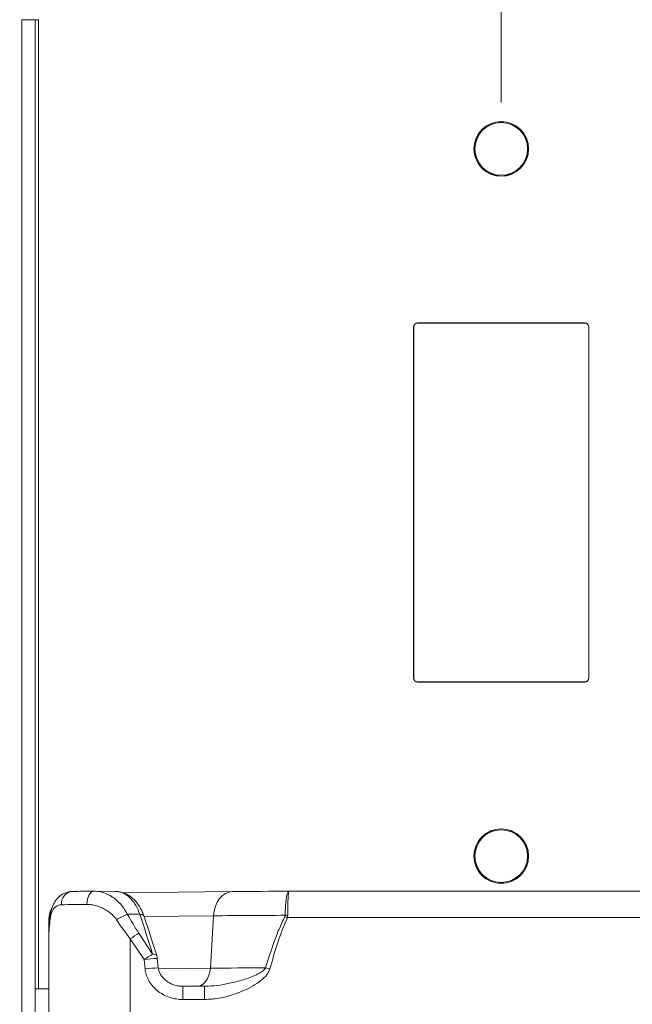
# Model space of a CAD drawing. Units: inches. Extents: x 0.91 to 8.77, y 2.54 to 7.79.
# Drawn here: x 1.95 to 2.62, y 5.79 to 6.85 of the extents above; entities that cross this region are included whole.
import ezdxf

# ---------------------------------------------------------------- set-up
doc = ezdxf.new("R2010")
doc.units = ezdxf.units.IN
doc.header["$MEASUREMENT"] = 0
doc.styles.add('SLDTEXTSTYLE0', font='TXT', dxfattribs={"width": 0.605})
doc.dimstyles.new('SLDDIMSTYLE0', dxfattribs={"dimtxt": 0.101115, "dimasz": 0.08, "dimexe": 0, "dimexo": 0.0625, "dimgap": 0.025279, "dimtad": 0, "dimtih": 1, "dimtoh": 1, "dimdec": 3, "dimlfac": 17, "dimrnd": 1e-09, "dimzin": 12, "dimdsep": 46, "dimtxsty": 'SLDTEXTSTYLE0', "dimsah": 1, "dimcen": 0.09, "dimadec": 0, "dimazin": 3, "dimtfac": 1, "dimtdec": 3, "dimtofl": 0, "dimtmove": 0, "dimatfit": 3, "dimfxl": 1, "dimfrac": 2, "dimtolj": 1, "dimtzin": 12, "dimarcsym": 0})
doc.dimstyles.get("Standard").update_dxf_attribs({"dimtxt": 0.18, "dimasz": 0.18, "dimexe": 0.18, "dimexo": 0.0625, "dimgap": 0.09, "dimtad": 0, "dimtih": 1, "dimtoh": 1, "dimdec": 4, "dimzin": 0, "dimdsep": 46, "dimtxsty": 'Standard', "dimcen": 0.09, "dimadec": 0, "dimazin": 0, "dimtfac": 1, "dimtdec": 4, "dimtofl": 0, "dimtmove": 0, "dimatfit": 3, "dimfxl": 1, "dimtolj": 1, "dimtzin": 0, "dimarcsym": 0})

# ---------------------------------------------------------------- blocks, each defined once
blk = doc.blocks.new('_D_1')
at = {"color": 7, "linetype": 'Continuous', "lineweight": 0, "transparency": 16777216}
for p, q in [((2.4749, 6.7625), (2.4749, 7.3626)), ((3.4161, 6.7625), (3.4161, 7.3626)), ((2.4749, 7.2376), (2.7842, 7.2376)), ((3.4161, 7.2376), (3.1083, 7.2376))]:
    blk.add_line(p, q, dxfattribs=at)
for points in [[(2.4749, 7.2376), (2.5549, 7.2176), (2.5549, 7.2576)], [(3.4161, 7.2376), (3.3361, 7.2576), (3.3361, 7.2176)]]:
    blk.add_solid(points, dxfattribs=at)
at = {"color": 7, "linetype": 'Continuous', "lineweight": 0, "transparency": 16777216, "char_height": 0.10417, "attachment_point": 1, "style": 'SLDTEXTSTYLE0'}
for s, insert in [('16"', (2.8362, 7.3719, -0.4373)), ('(406)', (2.7842, 7.2166, -0.4373))]:
    blk.add_mtext(s, dxfattribs=dict(at, insert=insert))
blk = doc.blocks.new('_D_2')
at = {"color": 7, "linetype": 'Continuous', "lineweight": 0, "transparency": 16777216}
for p, q in [((1.9866, 7.014), (1.3916, 7.014)), ((1.5166, 7.014), (1.5166, 6.4743)), ((1.5166, 5.5875), (1.5166, 6.1637)), ((1.9866, 5.5875), (1.3916, 5.5875))]:
    blk.add_line(p, q, dxfattribs=at)
for points in [[(1.5166, 7.014), (1.4966, 6.934), (1.5366, 6.934)], [(1.5166, 5.5875), (1.5366, 5.6675), (1.4966, 5.6675)]]:
    blk.add_solid(points, dxfattribs=at)
at = {"color": 7, "linetype": 'Continuous', "lineweight": 0, "transparency": 16777216, "char_height": 0.10417, "attachment_point": 1, "style": 'SLDTEXTSTYLE0'}
for s, insert in [('24-1/4"', (1.287, 6.4533, -0.4373)), ('(616)', (1.3546, 6.298, -0.4373))]:
    blk.add_mtext(s, dxfattribs=dict(at, insert=insert))

msp = doc.modelspace()

# ---------------------------------------------------------------- linework, layer by layer
at = {"color": 7, "linetype": 'Continuous', "lineweight": 0}
for p, q in [((1.956012, 5.74926), (1.956012, 6.852201)), ((1.956012, 6.852201), (1.970465, 6.852201)), ((1.970465, 6.852201), (1.970465, 5.74926)), ((1.970465, 6.852201), (1.974077, 6.852201)), ((2.38023, 6.519849), (2.380024, 6.519849)), ((2.380024, 6.519849), (2.380024, 6.140437)), ((2.38023, 6.519849), (2.38023, 6.140437)), ((2.384436, 6.524054), (2.384436, 6.52426)), ((2.565318, 6.52426), (2.384436, 6.52426)), ((2.565318, 6.524054), (2.384436, 6.524054)), ((2.565318, 6.524054), (2.565318, 6.52426)), ((2.569524, 6.140437), (2.569524, 6.519849)), ((2.569524, 6.519849), (2.56973, 6.519849)), ((2.56973, 6.140437), (2.56973, 6.519849)), ((2.38023, 6.140437), (2.380024, 6.140437)), ((2.384436, 6.136231), (2.384436, 6.136025)), ((2.384436, 6.136231), (2.565318, 6.136231)), ((2.384436, 6.136025), (2.565318, 6.136025)), ((2.565318, 6.136231), (2.565318, 6.136025)), ((2.569524, 6.140437), (2.56973, 6.140437)), ((2.034103, 5.909879), (2.034712, 5.90986)), ((2.057434, 5.909603), (2.034712, 5.909878)), ((2.183535, 5.909443), (2.066079, 5.908022)), ((2.183884, 5.909443), (2.183535, 5.909443)), ((2.245113, 5.909841), (3.013465, 5.909841)), ((2.083579, 5.88492), (2.070146, 5.885083)), ((2.160011, 5.82659), (2.163523, 5.883305)), ((3.013465, 5.881287), (2.243408, 5.881287)), ((1.985171, 5.857372), (1.985171, 5.747024)), ((2.073406, 5.858439), (2.073406, 5.748092)), ((2.088271, 5.835901), (2.073406, 5.858439)), ((2.082669, 5.864484), (2.097533, 5.841945)), ((2.089301, 5.825789), (2.088271, 5.835901)), ((2.103638, 5.827074), (2.1026, 5.837186)), ((1.985171, 5.804407), (1.970465, 5.804407)), ((2.130314, 5.792806), (2.130314, 5.807083)), ((2.130314, 5.807083), (2.15352, 5.807083)), ((2.15352, 5.807083), (2.154417, 5.807142)), ((2.15352, 5.792806), (2.15352, 5.807083)), ((2.153809, 5.807082), (2.154421, 5.807088)), ((2.15352, 5.792806), (2.130314, 5.792806))]:
    msp.add_line(p, q, dxfattribs=at)
at = {"color": 8, "linetype": 'Continuous', "lineweight": 0}
for p, q in [((1.974077, 6.852201), (1.974077, 5.804407)), ((1.98549, 5.879456), (1.985584, 5.869117)), ((1.986295, 5.880756), (1.985539, 5.880711)), ((2.163523, 5.883305), (2.088322, 5.882395)), ((2.103935, 5.825911), (2.160011, 5.82659))]:
    msp.add_line(p, q, dxfattribs=at)
at = {"color": 7, "linetype": 'Continuous', "lineweight": 0, "flags": 128}
msp.add_lwpolyline([(2.034103, 5.909879), (2.032601, 5.90963), (2.031157, 5.908836), (2.029826, 5.907526), (2.028659, 5.905751), (2.027702, 5.903579), (2.02699, 5.901095), (2.026552, 5.898392), (2.026404, 5.895575)], dxfattribs=at)
at = {"color": 8, "linetype": 'Continuous', "lineweight": 0, "flags": 128}
for points in [[(2.183535, 5.909443), (2.180116, 5.908993), (2.176476, 5.907568), (2.173091, 5.905215), (2.170076, 5.902017), (2.167534, 5.898082), (2.165553, 5.893545), (2.1642, 5.888563), (2.163523, 5.883305)], [(1.986307, 5.879505), (1.986296, 5.879057), (1.986451, 5.878164)], [(2.08801, 5.883324), (2.087943, 5.883486), (2.087406, 5.884097), (2.086479, 5.884548), (2.08519, 5.884825), (2.083579, 5.88492)], [(2.097533, 5.841945), (2.099093, 5.841789), (2.100362, 5.841471), (2.101308, 5.840999), (2.101905, 5.840386), (2.102068, 5.840028)], [(2.160011, 5.82659), (2.159503, 5.822646), (2.158488, 5.818909), (2.157002, 5.815506), (2.155096, 5.812554), (2.152834, 5.810155), (2.150294, 5.80839), (2.147565, 5.807321), (2.146339, 5.807083)]]:
    msp.add_lwpolyline(points, dxfattribs=at)
at = {"color": 7, "linetype": 'Continuous', "lineweight": 0}
for centre, radius in [((2.474877, 6.712496), 0.029559), ((2.474877, 6.712496), 0.029353), ((2.474877, 6.712496), 0.028471), ((2.474877, 5.94779), 0.029559), ((2.474877, 5.94779), 0.029353), ((2.474877, 5.94779), 0.028471)]:
    msp.add_circle(centre, radius, dxfattribs=at)
for centre, radius, start, end in [((2.384436, 6.519849), 0.004412, 90, 180), ((2.384436, 6.519849), 0.004206, 90, 180), ((2.565318, 6.519849), 0.004412, 0, 90), ((2.565318, 6.519849), 0.004206, 0, 90), ((2.384436, 6.140437), 0.004412, 180, 270), ((2.384436, 6.140437), 0.004206, 180, 270), ((2.565318, 6.140437), 0.004412, 270, 0), ((2.565318, 6.140437), 0.004206, 270, 0), ((2.012054, 5.896281), 0.013363, 94.680801, 184.466051), ((2.047975, 3.807166), 2.102759, 90.377987, 91.008548), ((2.257461, -0.698926), 6.608779, 90.1070545, 90.6378979), ((2.042988, 3.381379), 2.514251, 90.377926, 91.00859), ((1.988055, 5.878138), 0.002884, 152.805692, 179.500002), ((1.985472, 5.880208), 0.000508, 82.406064, 112.096692), ((2.116583, 5.78075), 0.114201, 113.993306, 120.611565), ((2.255185, -2.366707), 8.250521, 90.0985665, 90.6365632), ((1.699661, 4.697214), 1.302955, 65.33459, 65.46724), ((2.242513, 5.740412), 0.143398, 89.523842, 90.608048), ((2.616913, 5.035762), 0.986001, 122.808306, 123.451012), ((2.630807, 5.014711), 0.984224, 122.807726, 123.451592), ((2.088271, 5.835726), 0.014453, 5.820161, 17.319264), ((2.247529, -1.846691), 7.67378, 90.2066808, 90.6534633), ((1.914285, 4.693627), 1.173879, 74.67944, 74.912034)]:
    msp.add_arc(centre, radius, start, end, dxfattribs=at)
at = {"color": 8, "linetype": 'Continuous', "lineweight": 0}
for centre, radius, start, end in [((2.122063, 5.540188), 0.297637, 93.739885, 96.519165), ((2.123063, 5.529986), 0.297724, 93.732908, 96.511382)]:
    msp.add_arc(centre, radius, start, end, dxfattribs=at)
at = {"color": 7, "linetype": 'Continuous', "lineweight": 0}
for centre, major_axis, ratio, start_param, end_param in [((2.073406, 5.969247), (0.070756, 0.157191), 0.33536537, 2.33071764, 2.50127201), ((2.073406, 5.969247), (-0.071353, 0.155654), 0.33346943, 2.02915476, 2.19970913), ((2.082669, 5.975466), (-0.057663, 0.156672), 0.29379978, 2.07391909, 2.24447346), ((1.910872, 5.876221), (-0.197693, 0.539214), 0.2887083, 4.54367725, 4.6229763)]:
    msp.add_ellipse(centre, major_axis=major_axis, ratio=ratio, start_param=start_param, end_param=end_param, dxfattribs=at)
for points, knots in [([(2.010585, 5.909533), (2.010255, 5.909544), (2.008533, 5.909599), (2.005483, 5.908982), (2.001654, 5.907638), (1.998222, 5.905618), (1.995256, 5.903086), (1.99278, 5.900148), (1.99072, 5.896814), (1.989032, 5.893006), (1.987719, 5.888661), (1.986817, 5.884169), (1.986473, 5.880936), (1.986321, 5.879505)], [0, 0, 0, 0, 0.022844975, 0.119071041, 0.212239942, 0.303911947, 0.394244322, 0.483551384, 0.576777257, 0.676720057, 0.784642482, 0.904623956, 1, 1, 1, 1]), ([(2.08795, 5.883285), (2.087612, 5.884314), (2.086686, 5.88713), (2.084603, 5.891417), (2.081738, 5.89607), (2.078447, 5.900042), (2.074906, 5.903298), (2.071073, 5.905917), (2.06688, 5.907942), (2.062362, 5.909176), (2.059132, 5.909688), (2.057469, 5.909581), (2.057319, 5.909571)], [0, 0, 0, 0, 0.070079089, 0.191857813, 0.316804491, 0.44063593, 0.549598192, 0.655024179, 0.768860503, 0.880950244, 0.98930077, 1, 1, 1, 1]), ([(2.240991, 5.883802), (2.241021, 5.885384), (2.241081, 5.888593), (2.241308, 5.893148), (2.241635, 5.897402), (2.242057, 5.901155), (2.242571, 5.90437), (2.243158, 5.906903), (2.243813, 5.908724), (2.244461, 5.909673), (2.244904, 5.909855), (2.245103, 5.909842), (2.245113, 5.909841)], [0, 0, 0, 0, 0.11166725, 0.22656069, 0.33813266, 0.45291592, 0.5646233, 0.67954512, 0.79162862, 0.90695285, 0.99542855, 1, 1, 1, 1]), ([(2.245113, 5.909841), (2.24511, 5.909842), (2.245043, 5.909855), (2.244895, 5.909676), (2.244676, 5.908726), (2.244453, 5.906927), (2.244252, 5.904382), (2.244075, 5.901192), (2.243929, 5.897421), (2.243816, 5.893194), (2.243736, 5.888618), (2.243715, 5.885409), (2.243705, 5.883805)], [0, 0, 0, 0, 0.00457131, 0.09305502, 0.20675713, 0.32045781, 0.43376754, 0.54707699, 0.66025397, 0.77343044, 0.88671549, 1, 1, 1, 1]), ([(1.985281, 5.880678), (1.985504, 5.882259), (1.985956, 5.885465), (1.987237, 5.889298), (1.988447, 5.891372), (1.988829, 5.892027)], [0, 0, 0, 0, 0.39932081, 0.81017302, 1, 1, 1, 1]), ([(1.998732, 5.89524), (1.997686, 5.895136), (1.995594, 5.894928), (1.992991, 5.893595), (1.990829, 5.891587), (1.989085, 5.88886), (1.987753, 5.88538), (1.986913, 5.881736), (1.986575, 5.879125), (1.986451, 5.878164)], [0, 0, 0, 0, 0.15311424, 0.30626574, 0.45474492, 0.60321509, 0.75701721, 0.91063182, 1, 1, 1, 1]), ([(2.05843, 5.879035), (2.057251, 5.880577), (2.05489, 5.883664), (2.050377, 5.887448), (2.04543, 5.890614), (2.039961, 5.893136), (2.034222, 5.894864), (2.029622, 5.895537), (2.027064, 5.895567), (2.026404, 5.895575)], [0, 0, 0, 0, 0.14722708, 0.29471637, 0.44951237, 0.60435312, 0.77290897, 0.94141969, 1, 1, 1, 1]), ([(1.985171, 5.878163), (1.985182, 5.878812), (1.985196, 5.879646), (1.985266, 5.880491), (1.985281, 5.880678)], [0, 0, 0, 0, 0.77795982, 1, 1, 1, 1]), ([(1.986308, 5.879519), (1.986135, 5.877593), (1.985602, 5.871653), (1.985223, 5.864265), (1.985182, 5.858859), (1.985171, 5.857372)], [0, 0, 0, 0, 0.25813608, 0.79595184, 1, 1, 1, 1]), ([(1.985171, 5.857777), (1.985171, 5.860077), (1.985171, 5.866997), (1.985171, 5.873693), (1.985171, 5.878163)], [0, 0, 0, 0, 0.33238516, 1, 1, 1, 1]), ([(1.985539, 5.880711), (1.985531, 5.880617), (1.985496, 5.880181), (1.985492, 5.879774), (1.98549, 5.879456)], [0, 0, 0, 0, 0.21598256, 1, 1, 1, 1]), ([(2.102068, 5.840028), (2.100937, 5.843633), (2.096879, 5.856563), (2.09216, 5.870997), (2.088515, 5.881824), (2.088011, 5.883323)], [0, 0, 0, 0, 0.24984901, 0.89617576, 1, 1, 1, 1]), ([(2.219848, 5.827039), (2.222727, 5.836239), (2.227119, 5.850272), (2.234155, 5.868778), (2.238493, 5.87795), (2.240666, 5.882543)], [0, 0, 0, 0, 0.48725103, 0.74323211, 1, 1, 1, 1]), ([(2.243408, 5.881287), (2.241478, 5.876812), (2.237618, 5.867858), (2.231205, 5.849356), (2.227154, 5.835229), (2.224447, 5.825789)], [0, 0, 0, 0, 0.2490267, 0.49816503, 1, 1, 1, 1]), ([(2.240666, 5.882543), (2.240707, 5.88263), (2.240898, 5.883023), (2.240951, 5.883461), (2.240991, 5.883802)], [0, 0, 0, 0, 0.21942997, 1, 1, 1, 1]), ([(2.243705, 5.883805), (2.243671, 5.883136), (2.243628, 5.88229), (2.243446, 5.881461), (2.243408, 5.881287)], [0, 0, 0, 0, 0.79017187, 1, 1, 1, 1]), ([(2.089301, 5.825789), (2.089635, 5.823737), (2.090302, 5.819631), (2.0929, 5.813539), (2.096777, 5.807772), (2.10203, 5.802525), (2.108273, 5.798281), (2.114965, 5.79527), (2.12172, 5.793471), (2.126787, 5.792853), (2.129657, 5.792815), (2.130314, 5.792806)], [0, 0, 0, 0, 0.10823483, 0.21653239, 0.3427019, 0.46900186, 0.60180112, 0.73467729, 0.85016836, 0.9656647, 1, 1, 1, 1]), ([(2.129433, 5.807183), (2.128804, 5.80718), (2.126586, 5.80717), (2.122841, 5.807904), (2.118355, 5.809347), (2.114259, 5.81147), (2.110683, 5.814105), (2.107778, 5.817158), (2.105602, 5.820462), (2.104194, 5.823806), (2.103865, 5.826064), (2.103713, 5.827106)], [0, 0, 0, 0, 0.05327163, 0.18783463, 0.32078884, 0.45197973, 0.57693838, 0.6957327, 0.80709062, 0.91099699, 1, 1, 1, 1]), ([(2.224447, 5.825789), (2.224321, 5.825381), (2.223604, 5.823053), (2.220649, 5.818508), (2.214261, 5.812649), (2.205569, 5.806856), (2.195403, 5.801837), (2.183351, 5.797377), (2.169401, 5.793657), (2.158811, 5.793089), (2.15352, 5.792806)], [0, 0, 0, 0, 0.01569264, 0.08951098, 0.19498481, 0.33318994, 0.47218967, 0.61093907, 0.80560471, 1, 1, 1, 1])]:
    msp.add_open_spline(points, degree=3, knots=knots, dxfattribs=at)
at = {"color": 8, "linetype": 'Continuous', "lineweight": 0}
for points, knots in [([(2.034712, 5.90986), (2.035284, 5.909849), (2.03808, 5.909797), (2.043218, 5.908794), (2.049806, 5.906195), (2.05596, 5.902373), (2.061497, 5.897572), (2.066428, 5.891836), (2.068907, 5.887333), (2.070146, 5.885083)], [0, 0, 0, 0, 0.04266678, 0.20840176, 0.37419517, 0.52984663, 0.68551229, 0.84278981, 1, 1, 1, 1]), ([(2.083579, 5.88492), (2.082793, 5.887025), (2.081197, 5.891296), (2.078013, 5.896835), (2.074296, 5.901597), (2.07013, 5.905337), (2.065551, 5.90799), (2.061274, 5.909386), (2.05852, 5.909512), (2.057433, 5.909562)], [0, 0, 0, 0, 0.14767758, 0.29961819, 0.44715746, 0.59890567, 0.74741834, 0.90020594, 1, 1, 1, 1]), ([(1.988553, 5.891132), (1.988351, 5.89078), (1.987359, 5.889047), (1.986232, 5.885536), (1.985772, 5.882335), (1.985539, 5.880711)], [0, 0, 0, 0, 0.11153005, 0.5494417, 1, 1, 1, 1]), ([(2.154417, 5.807142), (2.158675, 5.807323), (2.167495, 5.807699), (2.181215, 5.81027), (2.195555, 5.813827), (2.207519, 5.818237), (2.215502, 5.822456), (2.218863, 5.825228), (2.219714, 5.826792), (2.219848, 5.827039)], [0, 0, 0, 0, 0.18471337, 0.38260302, 0.60204855, 0.82104056, 0.92490076, 0.98813735, 1, 1, 1, 1])]:
    msp.add_open_spline(points, degree=3, knots=knots, dxfattribs=at)

# ---------------------------------------------------------------- dimensions: what is measured, and where the dimension line sits
at = {"color": 7, "linetype": 'Continuous', "lineweight": 0}
dim = msp.add_linear_dim(base=(3.416053, 7.237575), p1=(2.474877, 6.712496), p2=(3.416053, 6.712496), text='16"\\P(406)', dimstyle='SLDDIMSTYLE0', dxfattribs=at)
dim.commit()
dim.dimension.update_dxf_attribs({"geometry": '_D_1', "text_midpoint": (2.946275, 7.237575), "dimtype": 160})
dim = msp.add_linear_dim(base=(1.516617, 5.587496), p1=(2.036642, 7.013966), p2=(2.036642, 5.587496), angle=90, text='24-1/4"\\P(616)', dimstyle='SLDDIMSTYLE0', dxfattribs=at)
dim.commit()
dim.dimension.update_dxf_attribs({"geometry": '_D_2', "text_midpoint": (1.516617, 6.318991), "dimtype": 160})

# ---------------------------------------------------------------- leaders
msp.add_leader([(2.877543, 6.263214), (2.413054, 5.153242), (2.608628, 5.153242)], dimstyle='Standard', override={"dimtxt": 0.25, "dimasz": 0.08, "dimexe": 0.125, "dimexo": 0.05, "dimgap": 0.06, "dimtad": 0, "dimdec": 3, "dimlfac": 17, "dimadec": 2, "dimtdec": 3})

doc.saveas('drawing.dxf')
